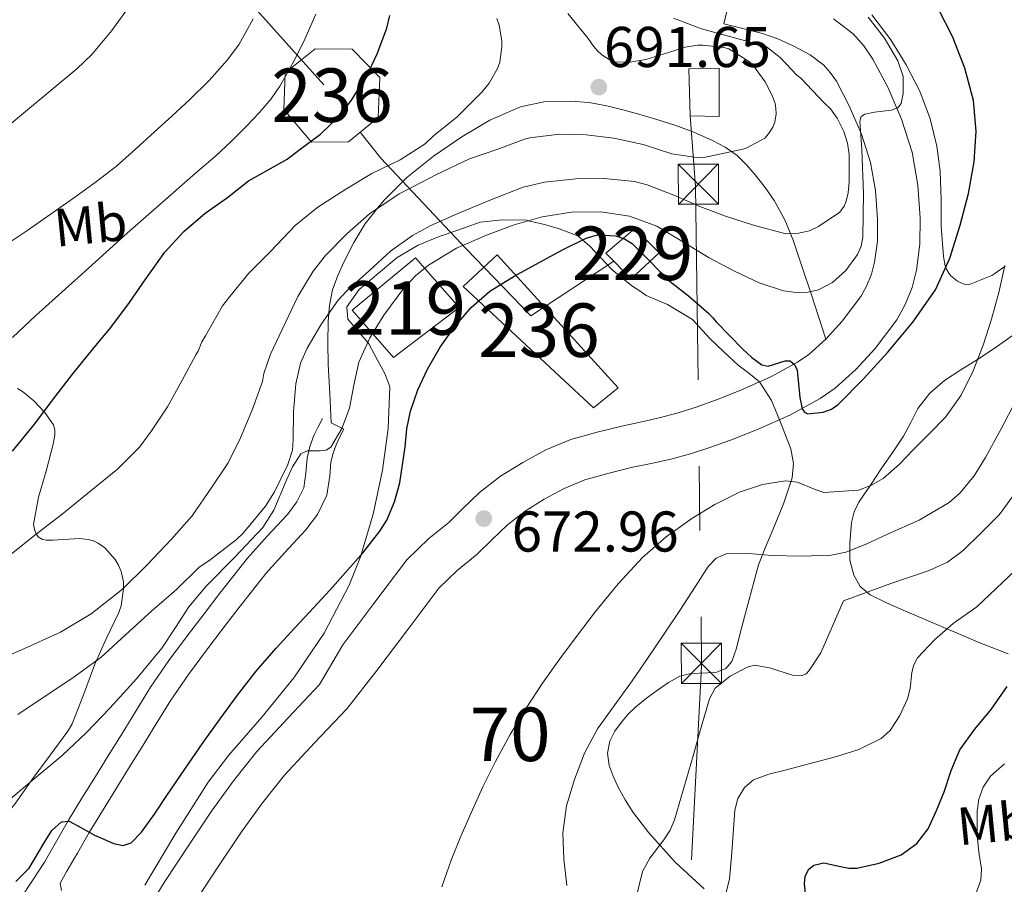
# Model space of a CAD drawing. Extents: x 559618 to 566467, y 747406 to 752095.
# Drawn here: x 562645 to 562829, y 748112 to 748273 of the extents above; entities that cross this region are included whole.
import ezdxf
from ezdxf.enums import TextEntityAlignment as Align

# ---------------------------------------------------------------- set-up
doc = ezdxf.new("R2010")
doc.units = 0
doc.header["$MEASUREMENT"] = 0
doc.linetypes.add('DGN Style 3', pattern=[56.331968, 40.23712, -16.094848])
doc.linetypes.add('DGN Style 7', pattern=[80.47424, 36.213408, -16.094848, 12.071136, -16.094848])
for name, color, linetype in [('Nivel 15', 7, 'Continuous'), ('Nivel 21', 7, 'Continuous'), ('Nivel 32', 7, 'Continuous'), ('Nivel 34', 7, 'Continuous'), ('Nivel 35', 7, 'Continuous'), ('Nivel 36', 7, 'Continuous'), ('Nivel 37', 7, 'Continuous'), ('Nivel 4', 7, 'Continuous'), ('Nivel 41', 7, 'Continuous'), ('Nivel 48', 7, 'Continuous'), ('Nivel 5', 7, 'Continuous'), ('Nivel 52', 7, 'Continuous'), ('Nivel 57', 7, 'Continuous'), ('Nivel 7', 7, 'Continuous')]:
    doc.layers.add(name, color=color, linetype=linetype)
doc.styles.add('Style-arial', font='arial.shx', dxfattribs={"bigfont": 'arialbig.shx'})
doc.styles.add('Style-arialn', font='arialn.shx', dxfattribs={"bigfont": 'arialnbig.shx'})

# ---------------------------------------------------------------- blocks, each defined once
blk = doc.blocks.new('5PATER')
at = {"layer": 'Nivel 7', "linetype": 'Continuous', "lineweight": 0}
h = blk.add_hatch(color=53, dxfattribs=at)
edge = h.paths.add_edge_path()
edge.add_ellipse((0, 0), major_axis=(-1.1, -1.11), ratio=0.999422, start_angle=0, end_angle=360)
blk = doc.blocks.new('5TME')
at = {"layer": 'Nivel 32', "color": 7, "linetype": 'Continuous', "lineweight": 0}
for p, q in [((-3.75, 3.75), (3.75, -3.75)), ((3.72, 3.78), (-3.72, -3.78))]:
    blk.add_line(p, q, dxfattribs=at)
at = {"layer": 'Nivel 32', "color": 7, "linetype": 'Continuous', "lineweight": 0, "flags": 128}
blk.add_lwpolyline([(-3.75, -3.75), (3.75, -3.75), (3.75, 3.75), (-3.75, 3.75), (-3.72, -3.78)], dxfattribs=at)

msp = doc.modelspace()

# ---------------------------------------------------------------- linework, layer by layer
at = {"layer": 'Nivel 15', "color": 1, "linetype": 'Continuous', "lineweight": 13}
for points in [[(562700.618, 748267.879, 704.194), (562694.986, 748263.415, 704.738), (562694.762, 748256.567, 704.658), (562699.93, 748250.471, 704.658), (562706.842, 748250.519, 704.658), (562712.362, 748255.031, 704.658), (562712.698, 748262.519, 704.658), (562707.53, 748267.847, 704.658), (562700.618, 748267.879, 704.194)], [(562728.25, 748223.495, 684.114), (562734.65, 748229.383, 684.098), (562757.244, 748204.547, 684.098), (562752.626, 748200.791, 684.098), (562728.25, 748223.495, 684.114)]]:
    msp.add_polyline3d(points, dxfattribs=at)
at = {"layer": 'Nivel 15', "color": 1, "linetype": 'Continuous', "lineweight": 0}
msp.add_polyline3d([(562754.954, 748229.719, 683.442), (562760.362, 748234.327, 683.33), (562764.922, 748229.767, 683.298), (562759.706, 748224.935, 683.298), (562754.954, 748229.719, 683.442)], dxfattribs=at)
at = {"layer": 'Nivel 15', "color": 53, "linetype": 'Continuous', "lineweight": 13}
msp.add_polyline3d([(562707.498, 748219.063, 683.538), (562719.354, 748228.823, 683.218), (562727.519, 748219.57, 682.979), (562715.242, 748210.231, 683.058), (562707.498, 748219.063, 683.538)], dxfattribs=at)
at = {"layer": 'Nivel 21', "color": 7, "linetype": 'DGN Style 3', "lineweight": 0}
for points in [[(562777.027, 748272.547, 682.642), (562778.955, 748280.292, 682.642)], [(562797.533, 748273.533, 681.809), (562801.195, 748270.692, 681.394), (562803.22, 748268.426, 681.078), (562804.91, 748265.989, 680.733), (562807.691, 748260.708, 680.098), (562810.254, 748254.747, 679.567), (562812.219, 748248.564, 679.042), (562813.316, 748242.408, 678.466), (562813.755, 748236.244, 677.906), (562813.711, 748231.38, 677.582), (562813.077, 748226.509, 677.321), (562812.219, 748223.268, 677.122), (562810.96, 748220.121, 676.875), (562809.369, 748217.231, 676.603), (562805.323, 748211.876, 676.066), (562801.72, 748207.955, 675.817), (562797.859, 748204.5, 675.671), (562795.019, 748202.548, 675.506), (562789.355, 748199.437, 674.436), (562783.451, 748196.788, 673.362), (562778.956, 748195.012, 673.338), (562774.411, 748193.38, 673.33), (562770.766, 748192.229, 673.001), (562767.083, 748191.22, 672.706), (562763.407, 748190.407, 672.593), (562759.723, 748189.62, 672.594), (562755.353, 748188.548, 672.77), (562751.019, 748187.316, 672.914), (562747.136, 748185.742, 672.932), (562743.435, 748183.716, 672.946), (562739.854, 748181.485, 672.951), (562736.539, 748178.916, 672.962), (562733.7, 748176.18, 673.038), (562730.891, 748173.428, 673.154), (562727.162, 748170.399, 673.406), (562723.739, 748167.092, 673.474), (562717.926, 748159.396, 672.982), (562712.113, 748151.7, 672.489), (562712.101, 748151.68, 672.487), (562706.593, 748144.635, 671.954), (562700.485, 748138.185, 671.705), (562694.851, 748132.114, 671.554), (562690.753, 748126.957, 671.551), (562686.799, 748121.531, 671.474), (562682.49, 748115.109, 671.165), (562678.212, 748108.602, 670.818)], [(562703.615, 748198.006, 680.034), (562703.333, 748203.463, 680.13), (562703.05, 748208.919, 680.226), (562702.973, 748212.926, 680.213), (562703.05, 748216.935, 683.661), (562703.169, 748218.488, 685), (562703.278, 748219.917, 686.096), (562703.866, 748222.823, 687.723), (562704.813, 748225.538, 688.751), (562705.994, 748228.151, 689.413), (562707.823, 748231.718, 689.913), (562709.914, 748235.111, 690.067), (562712.276, 748238.1, 690), (562713.541, 748239.7, 689.923), (562717.754, 748243.879, 689.7), (562722.727, 748247.846, 689.46), (562728.042, 748251.431, 690.514), (562733.286, 748254.548, 690.658), (562738.97, 748257.047, 690.594), (562743.657, 748258.072, 690.738), (562748.346, 748258.135, 690.818), (562751.757, 748257.835, 690.755), (562755.162, 748257.239, 690.642), (562758.166, 748256.486, 690.53), (562761.13, 748255.671, 690.418), (562764.507, 748254.667, 690.29), (562767.866, 748253.607, 690.162), (562771.412, 748252.293, 689.982), (562774.89, 748250.775, 689.762), (562777.302, 748249.521, 689.567), (562779.514, 748247.943, 689.25), (562781.291, 748246.215, 688.761), (562782.874, 748244.359, 688.13), (562784.736, 748242.001, 687.32), (562786.41, 748239.559, 686.386), (562788.428, 748235.928, 684.831), (562790.01, 748232.135, 683.266), (562791.677, 748227.103, 681.402), (562793.338, 748222.087, 679.442), (562794.746, 748217.891, 677.632), (562796.107, 748213.643, 675.817)], [(562703.615, 748198.006, 680.034), (562705.973, 748196.821, 680.034), (562705.173, 748195.229, 680.002), (562704.498, 748193.886, 679.97), (562703.934, 748192.298, 679.946), (562703.555, 748190.662, 679.922), (562703.312, 748188.07, 679.864), (562702.801, 748184.488, 679.794), (562701.008, 748180.842, 679.713), (562698.843, 748177.977, 679.634), (562694.936, 748173.789, 679.505), (562691.38, 748169.83, 679.378), (562688.89, 748166.68, 679.27), (562686.342, 748163.414, 679.154), (562683.396, 748159.59, 679.004), (562680.471, 748155.761, 678.834), (562676.893, 748150.981, 678.588), (562673.584, 748146.151, 678.322), (562670.887, 748141.764, 678.131), (562668.132, 748137.243, 677.778), (562665.708, 748133.382, 677.224), (562663.312, 748129.558, 676.626), (562660.812, 748125.49, 676.034), (562658.356, 748121.434, 675.442), (562656.133, 748117.573, 674.758), (562655.475, 748116.43, 674.565), (562654.183, 748114.185, 674.348), (562652.891, 748111.94, 674.13), (562653.163, 748110.58, 673.89)]]:
    msp.add_polyline3d(points, dxfattribs=at)
at = {"layer": 'Nivel 21', "color": 7, "linetype": 'Continuous', "lineweight": 0}
for points in [[(562796.107, 748213.643, 675.817), (562799.186, 748216.994, 676.066), (562802.654, 748221.584, 676.603), (562803.732, 748223.541, 676.875), (562804.628, 748225.781, 677.122), (562805.229, 748228.052, 677.321), (562805.734, 748231.933, 677.582), (562805.771, 748235.996, 677.906), (562805.385, 748241.422, 678.466), (562804.454, 748246.647, 679.042), (562802.767, 748251.955, 679.567), (562800.483, 748257.267, 680.098), (562798.074, 748261.84, 680.733), (562796.941, 748263.474, 681.078), (562795.728, 748264.832, 681.394), (562793.198, 748266.795, 681.809), (562789.975, 748268.487, 682.098), (562787.117, 748269.769, 682.211), (562784.277, 748270.742, 682.322), (562780.819, 748271.603, 682.482), (562777.027, 748272.547, 682.642)], [(562668.402, 748105.757, 670.465), (562672.491, 748112.276, 670.818), (562676.827, 748118.871, 671.165), (562681.227, 748125.428, 671.474), (562685.342, 748131.076, 671.551), (562689.691, 748136.548, 671.554), (562695.525, 748142.835, 671.705), (562701.435, 748149.076, 671.954), (562705.744, 748156.51, 672.489), (562711.557, 748164.206, 672.982), (562717.746, 748172.399, 673.474), (562721.863, 748176.378, 673.406), (562725.571, 748179.389, 673.154), (562728.138, 748181.904, 673.038), (562731.31, 748184.961, 672.962), (562735.287, 748188.043, 672.951), (562739.405, 748190.609, 672.946), (562743.709, 748192.965, 672.932), (562748.421, 748194.875, 672.914), (562753.31, 748196.265, 672.77), (562757.938, 748197.4, 672.594), (562761.712, 748198.206, 672.593), (562765.166, 748198.97, 672.706), (562768.509, 748199.886, 673.001), (562771.86, 748200.944, 673.33), (562776.14, 748202.481, 673.338), (562780.349, 748204.144, 673.362), (562785.794, 748206.587, 674.436), (562790.827, 748209.351, 675.506), (562792.917, 748210.788, 675.671), (562796.107, 748213.643, 675.817)], [(562645.435, 748108.98, 673.874), (562647.749, 748112.432, 673.948), (562649.995, 748115.908, 674.082), (562652.244, 748119.812, 674.758), (562654.491, 748123.716, 675.442), (562656.981, 748127.827, 676.034), (562659.499, 748131.924, 676.626), (562661.906, 748135.766, 677.224), (562664.315, 748139.604, 677.778), (562667.059, 748144.107, 678.131), (562669.819, 748148.596, 678.322), (562673.244, 748153.595, 678.588), (562676.891, 748158.468, 678.834), (562679.835, 748162.322, 679.004), (562682.795, 748166.164, 679.154), (562685.361, 748169.452, 679.27), (562687.947, 748172.724, 679.378), (562691.626, 748176.819, 679.505), (562695.403, 748180.868, 679.634), (562697.17, 748183.206, 679.713), (562698.459, 748185.828, 679.794), (562698.854, 748188.597, 679.864), (562699.115, 748191.38, 679.922), (562699.619, 748193.559, 679.946), (562700.363, 748195.652, 679.97), (562701.163, 748197.244, 680.002), (562701.963, 748198.836, 680.034)]]:
    msp.add_polyline3d(points, dxfattribs=at)
at = {"layer": 'Nivel 32', "color": 6, "linetype": 'DGN Style 7', "lineweight": 0}
msp.add_polyline3d([(562770.746, 748255.351, 690.025), (562771.74, 748242.231, 686.921), (562772.875, 748152.511, 661.732), (562764.936, 748001.667, 641.287), (562760.973, 747831.035, 629.056), (562740.55, 747621.312, 615.334), (562731.717, 747433.036, 589.404)], dxfattribs=at)
at = {"layer": 'Nivel 32', "color": 7, "linetype": 'Continuous', "lineweight": 0}
msp.add_3dface([(562770.746, 748255.351, 690.025), (562776.122, 748255.271, 689.894), (562776.122, 748264.311, 689.996), (562770.457, 748264.162, 690.047)], dxfattribs=at)
at = {"layer": 'Nivel 34', "color": 7, "linetype": 'Continuous', "lineweight": 0}
for points in [[(562693.05, 748321.111, 711.931), (562674.202, 748304.823, 715.862), (562688.378, 748288.279, 711.022), (562682.634, 748283.031, 712.211), (562702.202, 748261.143, 702.29)], [(562709.016, 748252.296, 698.189), (562712.906, 748247.463, 695.749), (562728.842, 748230.503, 679.571), (562740.954, 748218.023, 674.471), (562756.438, 748228.225, 674.679)]]:
    msp.add_polyline3d(points, dxfattribs=at)
at = {"layer": 'Nivel 35', "color": 92, "linetype": 'DGN Style 3', "lineweight": 0}
for points in [[(562829.626, 748227.271, 669.874), (562827.722, 748225.911, 671.122), (562827.162, 748225.559, 671.474), (562822.762, 748223.767, 673.698), (562822.218, 748223.831, 673.938), (562821.354, 748224.135, 674.274), (562820.746, 748224.455, 674.498), (562819.482, 748225.463, 675.058), (562819.098, 748225.943, 675.266), (562818.666, 748226.711, 675.602), (562818.442, 748227.319, 675.714), (562818.09, 748229.111, 675.73), (562817.69, 748234.695, 675.714), (562817.642, 748239.703, 675.922), (562817.498, 748245.047, 676.706), (562816.89, 748249.735, 678.354), (562815.61, 748254.791, 678.866), (562813.658, 748259.975, 678.85), (562811.098, 748264.887, 678.946), (562808.234, 748269.575, 678.994), (562804.682, 748274.279, 678.994)], [(562824.89, 748156.855, 652.274), (562817.73, 748159.911, 655.17), (562810.57, 748162.967, 658.066), (562807.451, 748164.366, 659.358), (562804.394, 748165.863, 660.77), (562802.518, 748167.412, 662.219), (562801.338, 748169.495, 663.826), (562800.608, 748172.349, 665.706), (562800.57, 748175.431, 667.154), (562800.93, 748179.398, 667.646), (562801.402, 748181.375, 667.63), (562802.266, 748183.159, 667.602), (562804.434, 748186.359, 667.622), (562806.602, 748189.559, 667.602), (562808.618, 748192.535, 667.503), (562810.634, 748195.511, 667.426), (562811.977, 748198.064, 667.415), (562813.306, 748200.647, 667.41), (562815.555, 748203.536, 667.409), (562818.314, 748205.911, 667.41), (562821.374, 748207.877, 667.417), (562824.442, 748209.815, 667.426), (562827.767, 748211.986, 667.422), (562831.018, 748214.327, 667.394)], [(562644.938, 748204.407, 703.762), (562645.866, 748203.879, 703.33), (562648.01, 748202.103, 702.242), (562650.058, 748199.911, 701.282), (562651.642, 748197.591, 700.338), (562651.898, 748196.679, 699.954), (562651.882, 748195.703, 699.634), (562651.61, 748194.039, 699.218), (562650.314, 748188.983, 698.21), (562648.874, 748184.119, 697.122), (562647.898, 748179.015, 695.634), (562648.138, 748177.895, 695.106), (562648.41, 748177.223, 694.722), (562648.81, 748176.679, 694.354), (562649.61, 748176.167, 693.794), (562650.282, 748176.039, 693.426), (562651.53, 748176.071, 692.866), (562656.522, 748176.359, 691.778), (562658.138, 748176.215, 691.41), (562659.114, 748175.959, 691.138), (562660.01, 748175.527, 690.85), (562661.242, 748174.615, 690.386), (562663.178, 748172.455, 689.586), (562663.818, 748171.399, 689.266), (562664.33, 748170.215, 688.962), (562664.73, 748168.279, 688.514), (562664.746, 748166.999, 688.338), (562664.298, 748163.815, 687.698), (562663.85, 748162.535, 687.378), (562661.498, 748157.607, 686.162), (562659.37, 748152.903, 685.17), (562657.242, 748147.143, 683.89), (562655.13, 748141.767, 682.946), (562654.33, 748140.375, 682.85)], [(562830.21, 748154.799, 651.458), (562824.89, 748156.855, 652.274)], [(562654.33, 748140.375, 682.85), (562651.018, 748135.895, 682.85), (562647.578, 748131.271, 682.85), (562644.442, 748126.727, 682.834), (562640.826, 748122.487, 682.658), (562637.21, 748118.423, 682.114), (562633.53, 748113.639, 681.298), (562629.562, 748108.855, 680.29), (562626.97, 748104.791, 679.586), (562626.458, 748103.559, 679.378), (562625.13, 748098.759, 677.922), (562624.282, 748093.655, 676.226), (562623.306, 748086.583, 675.33), (562622.17, 748082.919, 674.866), (562620.218, 748078.039, 674.082), (562618.298, 748073.255, 673.282), (562616.426, 748069.959, 672.722), (562613.05, 748065.127, 672.13), (562609.242, 748060.183, 671.922), (562606.266, 748057.223, 671.778)]]:
    msp.add_polyline3d(points, dxfattribs=at)
at = {"layer": 'Nivel 36', "color": 7, "linetype": 'DGN Style 3', "lineweight": 0}
for points in [[(562668.749, 748111.605, 672.285), (562674.52, 748121.322, 672.252), (562680.554, 748130.839, 672.402), (562684.385, 748135.84, 672.671), (562690.602, 748142.996, 673.1), (562696.634, 748150.343, 673.554), (562702.251, 748158.697, 674.093), (562706.97, 748167.671, 674.626), (562709.068, 748172.92, 674.835), (562711.444, 748180.947, 674.962), (562713.178, 748189.175, 674.93), (562714.232, 748196.944, 674.735), (562714.554, 748204.695, 674.37), (562713.646, 748207.187, 674.182), (562712.261, 748209.73, 673.941), (562710.645, 748212.734, 679.455), (562710.427, 748212.991, 680), (562706.72, 748217.357, 685.523), (562706.489, 748219.668, 686.751), (562708.798, 748222.904, 688.203), (562715.955, 748228.913, 689.521), (562719.879, 748231.224, 689.357), (562723.804, 748232.842, 688.771), (562727.267, 748233.998, 687.909), (562731.462, 748235.492, 686.331), (562735.617, 748235.954, 684.144), (562740.196, 748235.847, 680.357), (562740.504, 748235.774, 680), (562743.514, 748235.063, 676.405), (562746.198, 748234.229, 673.138), (562749.726, 748232.946, 673.138), (562751.97, 748230.993, 673.133), (562756.126, 748226.602, 673.122), (562759.82, 748223.597, 673.114), (562761.564, 748222.46, 673.106), (562762.488, 748221.767, 673.095), (562766.515, 748220.13, 673.074), (562771.18, 748217.336, 672.949), (562774.314, 748213.799, 672.77), (562777.002, 748211.295, 672.718), (562779.69, 748208.791, 672.77), (562781.681, 748207.304, 673.314), (562783.673, 748205.635, 674.018), (562785.92, 748202.189, 674.552), (562786.713, 748200.39, 674.526), (562787.449, 748198.582, 674.089), (562789.567, 748193.128, 671.872), (562790.08, 748190.403, 670.703), (562789.834, 748187.703, 669.522), (562788.191, 748182.879, 667.221), (562786.202, 748178.023, 665.01), (562784.791, 748174.758, 664.377), (562783.53, 748171.447, 663.986), (562782.607, 748168.225, 663.092), (562781.738, 748164.983, 662.226), (562780.888, 748161.707, 661.687), (562780.042, 748158.407, 661.122), (562779.366, 748155.874, 660.396), (562778.538, 748153.415, 659.618)], [(562778.538, 748153.415, 659.618), (562777.383, 748152.068, 659.133), (562775.706, 748151.367, 658.914), (562774.059, 748151.275, 659.274), (562772.426, 748151.239, 659.906), (562770.594, 748151.073, 660.696), (562768.81, 748150.631, 661.394), (562766.66, 748149.433, 661.921), (562764.602, 748148.007, 662.402), (562762.532, 748146.526, 663.039), (562760.538, 748144.935, 663.682), (562759.159, 748143.549, 664.026), (562757.882, 748142.039, 664.066), (562756.641, 748140.341, 663.537), (562755.706, 748138.503, 662.93), (562755.277, 748136.248, 662.688), (562755.61, 748133.959, 662.418), (562756.35, 748131.949, 661.961), (562757.226, 748130.039, 661.362), (562758.555, 748127.538, 660.13), (562760.074, 748125.159, 658.946), (562762.997, 748121.374, 657.734), (562767.894, 748115.896, 656.229), (562773.354, 748110.871, 654.53)]]:
    msp.add_polyline3d(points, dxfattribs=at)
at = {"layer": 'Nivel 4', "color": 30, "linetype": 'Continuous', "lineweight": 30, "flags": 128}
for points, elevation in [([(562651.466, 748202.247), (562655.258, 748207.159), (562659.018, 748211.735), (562662.41, 748215.815), (562665.882, 748220.487), (562668.954, 748224.903), (562672.458, 748229.863), (562676.026, 748233.751), (562680.026, 748237.207), (562684.17, 748240.119), (562688.154, 748243.223), (562690.778, 748244.743), (562695.37, 748247.303), (562697.53, 748248.951), (562701.594, 748251.975), (562705.13, 748255.399), (562707.402, 748258.279), (562710.266, 748262.823), (562712.202, 748266.951), (562714.01, 748271.783), (562714.57, 748274.151)], 700), ([(562824.246, 748252.508), (562823.706, 748258.231), (562822.124, 748264.306), (562819.77, 748270.199), (562817.213, 748275.183)], 675), ([(562644.604, 748112.3), (562647.082, 748114.743), (562649.892, 748119.491), (562651.329, 748121.781), (562653.162, 748123.447), (562654.576, 748123.573), (562656.914, 748122.284), (562659.322, 748120.951), (562662.919, 748119.399), (562664.673, 748118.982), (562666.186, 748119.495), (562668.123, 748121.467), (562670.571, 748124.832), (562672.858, 748128.327), (562676.23, 748133.289), (562679.626, 748138.231), (562682.803, 748142.69), (562686.058, 748147.095), (562689.564, 748151.573), (562693.274, 748155.879), (562696.8, 748159.682), (562700.33, 748163.479), (562703.31, 748166.739), (562706.282, 748170.007), (562709.566, 748173.765), (562712.682, 748177.719), (562713.99, 748179.82), (562715.414, 748183.231), (562716.458, 748186.791), (562717.415, 748193.492), (562717.764, 748196.862), (562718.442, 748200.167), (562719.821, 748204.162), (562721.61, 748208.023), (562723.998, 748212.115), (562726.746, 748215.975), (562729.763, 748219.552), (562733.274, 748222.583), (562737.811, 748225.383), (562742.458, 748227.991), (562746.857, 748230.36), (562751.306, 748232.519), (562753.406, 748233.116), (562756.814, 748232.943), (562758.436, 748232.377), (562759.882, 748231.495), (562763.248, 748228.165), (562766.458, 748224.823), (562770.424, 748221.702), (562774.25, 748218.407), (562774.966, 748217.611), (562775.674, 748216.807), (562778.079, 748214.29), (562780.522, 748211.799), (562782.271, 748210.234), (562784.122, 748208.823), (562785.341, 748208.572), (562787.474, 748209.281), (562788.509, 748209.601), (562789.418, 748209.575), (562790.268, 748208.88), (562790.716, 748207.826), (562791.261, 748202.747), (562791.683, 748200.622), (562792.114, 748199.963), (562792.762, 748199.687), (562795.619, 748200), (562797.133, 748200.56), (562798.394, 748201.431), (562803.153, 748206.195), (562807.674, 748211.207), (562812.387, 748216.839), (562816.618, 748222.855), (562819.299, 748228.767), (562821.226, 748234.967), (562822.756, 748240.854), (562823.866, 748246.791), (562824.246, 748252.508)], 675), ([(562643.978, 748192.727), (562648.138, 748197.799), (562651.466, 748202.247)], 700), ([(562792.378, 748109.287), (562792.13, 748111.907), (562792.235, 748113.211), (562792.89, 748114.503), (562793.833, 748115.332), (562795.719, 748115.735), (562798.836, 748115.062), (562800.398, 748114.736), (562801.882, 748114.775), (562806.073, 748115.704), (562810.186, 748117.271), (562813.116, 748119.344), (562815.21, 748122.119), (562816.78, 748125.547), (562818.202, 748129.015), (562819.55, 748133.014), (562821.162, 748136.903), (562823.988, 748140.742), (562827.002, 748144.439), (562830.037, 748148.741)], 650)]:
    msp.add_lwpolyline(points, dxfattribs=dict(at, elevation=elevation))
at = {"layer": 'Nivel 5', "color": 30, "linetype": 'Continuous', "lineweight": 0, "flags": 128}
for points, elevation in [([(562643.006, 748253.301), (562646.394, 748256.199), (562651.222, 748260.162), (562656.042, 748264.151), (562658.835, 748266.846), (562662.589, 748271.3), (562666.026, 748276.039)], 715), ([(562643.983, 748213.913), (562648.346, 748218.055), (562656.898, 748225.743), (562665.466, 748233.415), (562669.487, 748236.994), (562673.514, 748240.567), (562677.734, 748244.203), (562681.962, 748247.831), (562684.902, 748250.582), (562687.754, 748253.431), (562690.144, 748255.925), (562692.378, 748258.567), (562694.004, 748260.934), (562695.45, 748263.415), (562697.119, 748266.525), (562698.666, 748269.703), (562700.721, 748274.395)], 705), ([(562677.575, 748180.597), (562681.271, 748185.957), (562684.327, 748190.517), (562686.631, 748195.205), (562688.887, 748200.549), (562690.727, 748205.733), (562690.999, 748207.189), (562692.215, 748210.805), (562694.967, 748216.613), (562697.383, 748221.589), (562700.215, 748226.325), (562702.535, 748229.285), (562706.519, 748233.301), (562710.727, 748237.061), (562716.311, 748240.805), (562717.799, 748241.557), (562723.143, 748244.325), (562729.479, 748247.333), (562734.919, 748249.189), (562739.943, 748251.061), (562740.743, 748251.237), (562746.263, 748251.925), (562751.287, 748251.845), (562756.439, 748251.205), (562761.943, 748250.037), (562767.319, 748248.245), (562772.343, 748247.525), (562773.623, 748247.621), (562780.583, 748249.125), (562781.303, 748249.381), (562784.695, 748251.221), (562785.383, 748251.989), (562786.167, 748253.253), (562786.535, 748254.197), (562786.791, 748255.749), (562786.759, 748256.757), (562786.599, 748257.701), (562786.055, 748259.173), (562784.743, 748261.701), (562782.551, 748264.741), (562781.799, 748265.477), (562777.943, 748267.925), (562776.999, 748268.165), (562773.127, 748268.597), (562772.183, 748268.581), (562769.783, 748268.181), (562767.271, 748267.397), (562762.439, 748265.909), (562759.415, 748265.381), (562756.567, 748265.493), (562755.591, 748265.893), (562754.231, 748266.757), (562753.383, 748267.509), (562752.663, 748268.389), (562751.623, 748269.797), (562747.847, 748274.485)], 690), ([(562642.202, 748230.887), (562646.666, 748233.895), (562651.035, 748236.938), (562655.386, 748240.007), (562659.48, 748242.891), (562663.434, 748245.959), (562667.012, 748249.132), (562670.538, 748252.359), (562673.846, 748255.386), (562677.146, 748258.423), (562680.777, 748261.992), (562684.202, 748265.831), (562686.391, 748268.745), (562688.994, 748273.502)], 710), ([(562642.791, 748127.045), (562648.031, 748131.444), (562653.271, 748135.845), (562657.85, 748140.124), (562662.199, 748144.661), (562667.176, 748150.162), (562671.895, 748155.877), (562674.459, 748159.721), (562676.951, 748163.605), (562680.196, 748167.487), (562685.586, 748172.916), (562690.807, 748178.405), (562692.862, 748181.646), (562695.145, 748187.126), (562696.366, 748189.793), (562697.911, 748192.197), (562699.117, 748192.787), (562701.541, 748192.748), (562702.667, 748192.88), (562703.511, 748193.461), (562705.591, 748196.959), (562707.015, 748200.741), (562707.821, 748205.065), (562708.775, 748209.333), (562710.816, 748213.852), (562713.431, 748218.133), (562717.193, 748223.183), (562719.332, 748225.445), (562721.767, 748227.477), (562727.04, 748230.638), (562732.631, 748233.093), (562737.796, 748234.993), (562743.079, 748236.517), (562748.542, 748237.389), (562754.023, 748237.413), (562759.361, 748236.62), (562764.519, 748234.741), (562769.479, 748231.79), (562774.311, 748228.805), (562778.924, 748226.399), (562783.639, 748224.149), (562788.179, 748222.68), (562790.525, 748222.376), (562792.823, 748222.405), (562794.712, 748222.822), (562797.359, 748224.245), (562799.815, 748226.453), (562802.053, 748229.438), (562802.717, 748231.02), (562803.015, 748232.709), (562803.115, 748240.884), (562802.855, 748249.061), (562802.635, 748251.729), (562802.439, 748254.389), (562802.733, 748255.233), (562803.415, 748255.691), (562805.232, 748256.086), (562808.346, 748256.443), (562809.557, 748256.866), (562810.215, 748257.669), (562810.585, 748259.567), (562810.547, 748262.729), (562809.591, 748265.653), (562807.048, 748269.881), (562804.007, 748273.829)], 680), ([(562655.287, 748150.357), (562660.535, 748154.149), (562665.831, 748158.965), (562670.039, 748162.885), (562674.647, 748166.869), (562678.839, 748170.933), (562680.967, 748172.421), (562685.879, 748176.165), (562687.111, 748177.381), (562691.335, 748182.437), (562693.015, 748185.077), (562695.495, 748190.229), (562696.327, 748192.869), (562696.487, 748194.885), (562696.567, 748200.037), (562696.999, 748205.301), (562697.847, 748209.125), (562699.079, 748211.941), (562701.767, 748216.501), (562704.871, 748220.901), (562706.439, 748222.597), (562710.743, 748226.469), (562714.663, 748230.085), (562718.775, 748233.029), (562722.247, 748234.853), (562727.143, 748237.061), (562733.463, 748239.685), (562739.511, 748242.069), (562743.511, 748242.997), (562749.367, 748243.605), (562754.663, 748243.653), (562760.327, 748243.077), (562762.679, 748242.485), (562767.687, 748240.549), (562772.551, 748238.405), (562777.319, 748236.629), (562782.567, 748234.933), (562788.647, 748233.333), (562790.647, 748233.381), (562793.063, 748233.909), (562794.711, 748234.693), (562798.711, 748237.381), (562799.511, 748238.501), (562799.895, 748239.445), (562800.247, 748241.013), (562800.439, 748243.029), (562800.455, 748248.149), (562800.151, 748250.293), (562799.447, 748252.469), (562798.199, 748254.917), (562796.951, 748256.677), (562795.783, 748257.829), (562791.415, 748262.437), (562790.695, 748262.997), (562787.559, 748266.245), (562785.015, 748268.245), (562783.895, 748268.661), (562778.359, 748270.149), (562772.823, 748271.637), (562767.591, 748273.653)], 685), ([(562711.191, 748244.565), (562716.487, 748247.141), (562721.175, 748250.165), (562722.743, 748251.621), (562727.127, 748255.157), (562731.783, 748259.797), (562733.111, 748261.509), (562734.695, 748264.213), (562735.111, 748265.381), (562735.495, 748268.261), (562735.495, 748269.413), (562734.999, 748272.325), (562734.567, 748273.541)], 695), ([(562643.143, 748172.949), (562648.167, 748176.997), (562653.271, 748180.917), (562658.711, 748185.333), (562663.639, 748189.349), (562667.719, 748193.477), (562670.007, 748196.485), (562672.951, 748200.997), (562675.639, 748205.829), (562678.247, 748210.709), (562678.711, 748211.365), (562679.383, 748213.109), (562680.103, 748214.277), (562683.271, 748219.845), (562684.647, 748221.605), (562688.199, 748225.973), (562692.311, 748230.085), (562696.855, 748234.869), (562701.095, 748238.309), (562706.327, 748241.669), (562711.191, 748244.565)], 695), ([(562809.852, 748190.262), (562812.503, 748192.981), (562815.519, 748195.974), (562818.455, 748199.061), (562821.396, 748203.175), (562823.639, 748207.733), (562825.535, 748212.491), (562827.095, 748217.349), (562828.427, 748222.364), (562829.607, 748227.413)], 670), ([(562747.671, 748111.509), (562747.129, 748116.449), (562746.887, 748121.397), (562747.577, 748126.418), (562749.111, 748131.365), (562750.939, 748136.269), (562753.367, 748140.821), (562756.626, 748145.294), (562759.879, 748149.749), (562762.894, 748154.136), (562765.895, 748158.533), (562768.778, 748162.921), (562771.639, 748167.333), (562774.072, 748171.125), (562775.568, 748172.679), (562777.447, 748173.541), (562781.724, 748173.583), (562786.007, 748173.205), (562791.56, 748173.075), (562797.111, 748173.269), (562799.846, 748173.842), (562803.768, 748175.4), (562807.639, 748177.205), (562813.556, 748179.814), (562819.159, 748183.109), (562821.236, 748184.92), (562823.818, 748188.063), (562825.975, 748191.525), (562828.922, 748196.854), (562831.703, 748202.261)], 665), ([(562724.301, 748111.263), (562726.007, 748116.277), (562727.829, 748120.719), (562729.751, 748125.109), (562731.969, 748129.934), (562734.295, 748134.709), (562737.049, 748139.773), (562740.055, 748144.693), (562743.13, 748149.32), (562746.327, 748153.861), (562749.645, 748158.332), (562753.047, 748162.741), (562757.293, 748167.887), (562761.831, 748172.805), (562766.23, 748176.67), (562771.015, 748180.101), (562775.321, 748182.755), (562779.959, 748185.045), (562784.263, 748186.491), (562788.567, 748187.173), (562790.78, 748186.889), (562794.098, 748185.54), (562795.756, 748184.965), (562802.192, 748185.434), (562804.546, 748186.275), (562806.823, 748187.621), (562809.852, 748190.262)], 670), ([(562767.799, 748123.781), (562769.539, 748129.772), (562771.271, 748135.765), (562772.795, 748141.085), (562774.327, 748146.405), (562775.41, 748148.379), (562778.181, 748150.619), (562781.383, 748152.341), (562782.782, 748152.693), (562785.593, 748152.203), (562789.876, 748150.804), (562791.67, 748150.748), (562792.404, 748151.072), (562792.999, 748151.701), (562795.151, 748155.021), (562799.415, 748164.757), (562803.839, 748166.365), (562808.263, 748167.973), (562815.449, 748170.373), (562818.841, 748171.925), (562821.783, 748174.117), (562825.079, 748177.381), (562828.375, 748180.645), (562828.791, 748181.093), (562831.703, 748185.173)], 660), ([(562640.839, 748153.445), (562646.823, 748156.069), (562652.983, 748158.901), (562658.695, 748162.277), (562664.567, 748166.885), (562669.143, 748171.397), (562673.639, 748176.181), (562677.575, 748180.597)], 690), ([(562776.958, 748108.237), (562778.055, 748112.773), (562778.447, 748116.959), (562778.743, 748121.157), (562779.111, 748125.621), (562779.661, 748127.785), (562780.903, 748129.829), (562782.595, 748131.25), (562785.464, 748132.36), (562788.471, 748133.093), (562793.185, 748134.337), (562797.895, 748135.589), (562802.244, 748136.961), (562806.423, 748139.013), (562808.136, 748140.51), (562809.964, 748143.322), (562811.383, 748146.405), (562811.899, 748148.326), (562812.198, 748151.362), (562812.528, 748152.792), (562813.223, 748154.069), (562816.413, 748157.457), (562819.943, 748160.469), (562824.323, 748163.612), (562832.748, 748171.576)], 655), ([(562644.999, 748143.477), (562650.119, 748146.917), (562655.287, 748150.357)], 685), ([(562823.781, 748108.99), (562825.095, 748112.517), (562825.197, 748114.611), (562824.723, 748117.757), (562824.391, 748120.901), (562824.415, 748125.41), (562824.722, 748127.657), (562825.543, 748129.893), (562826.919, 748131.927), (562829.505, 748134.259)], 645), ([(562760.576, 748109.055), (562761.831, 748114.165), (562763.169, 748116.642), (562765.793, 748120.075), (562766.968, 748121.85), (562767.799, 748123.781)], 660)]:
    msp.add_lwpolyline(points, dxfattribs=dict(at, elevation=elevation))
at = {"layer": 'Nivel 52', "color": 1, "linetype": 'Continuous', "lineweight": 0}
msp.add_polyline3d([(562700.618, 748267.879, 704.194), (562694.986, 748263.415, 704.738), (562694.762, 748256.567, 704.658), (562699.93, 748250.471, 704.658), (562706.842, 748250.519, 704.658), (562712.362, 748255.031, 704.658), (562712.698, 748262.519, 704.658), (562707.53, 748267.847, 704.658)], close=True, dxfattribs=at)
for points in [[(562754.954, 748229.719, 683.442), (562759.706, 748224.935, 683.298), (562764.922, 748229.767, 683.298), (562760.362, 748234.327, 683.33)], [(562728.25, 748223.495, 684.114), (562752.626, 748200.791, 684.098), (562757.244, 748204.547, 684.098), (562734.65, 748229.383, 684.098)]]:
    msp.add_3dface(points, dxfattribs=at)
at = {"layer": 'Nivel 52', "color": 1, "linetype": 'Continuous', "lineweight": 13}
msp.add_3dface([(562707.498, 748219.063, 683.538), (562715.242, 748210.231, 683.058), (562727.519, 748219.57, 682.979), (562719.354, 748228.823, 683.218)], dxfattribs=at)
at = {"layer": 'Nivel 57', "color": 92, "linetype": 'DGN Style 3', "lineweight": 0}
for points in [[(562804.682, 748274.279, 678.994), (562808.234, 748269.575, 678.994), (562811.098, 748264.887, 678.946), (562813.658, 748259.975, 678.85), (562815.61, 748254.791, 678.866), (562816.89, 748249.735, 678.354), (562817.498, 748245.047, 676.706), (562817.642, 748239.703, 675.922), (562817.69, 748234.695, 675.714), (562818.09, 748229.111, 675.73), (562818.442, 748227.319, 675.714), (562818.666, 748226.711, 675.602), (562819.098, 748225.943, 675.266), (562819.482, 748225.463, 675.058), (562820.746, 748224.455, 674.498), (562821.354, 748224.135, 674.274), (562822.218, 748223.831, 673.938), (562822.762, 748223.767, 673.698), (562827.162, 748225.559, 671.474), (562827.722, 748225.911, 671.122), (562829.626, 748227.271, 669.874)], [(562831.018, 748214.327, 667.394), (562827.767, 748211.986, 667.422), (562824.442, 748209.815, 667.426), (562821.374, 748207.877, 667.417), (562818.314, 748205.911, 667.41), (562815.555, 748203.536, 667.409), (562813.306, 748200.647, 667.41), (562811.977, 748198.064, 667.415), (562810.634, 748195.511, 667.426), (562808.618, 748192.535, 667.503), (562806.602, 748189.559, 667.602), (562804.434, 748186.359, 667.622), (562802.266, 748183.159, 667.602), (562801.402, 748181.375, 667.63), (562800.93, 748179.398, 667.646), (562800.57, 748175.431, 667.154), (562800.608, 748172.349, 665.706), (562801.338, 748169.495, 663.826), (562802.518, 748167.412, 662.219), (562804.394, 748165.863, 660.77), (562807.451, 748164.366, 659.358), (562810.57, 748162.967, 658.066), (562817.73, 748159.911, 655.17), (562824.89, 748156.855, 652.274), (562830.21, 748154.799, 651.458)], [(562644.442, 748126.727, 682.834), (562647.578, 748131.271, 682.85), (562651.018, 748135.895, 682.85), (562654.33, 748140.375, 682.85), (562655.13, 748141.767, 682.946), (562657.242, 748147.143, 683.89), (562659.37, 748152.903, 685.17), (562661.498, 748157.607, 686.162), (562663.85, 748162.535, 687.378), (562664.298, 748163.815, 687.698), (562664.746, 748166.999, 688.338), (562664.73, 748168.279, 688.514), (562664.33, 748170.215, 688.962), (562663.818, 748171.399, 689.266), (562663.178, 748172.455, 689.586), (562661.242, 748174.615, 690.386), (562660.01, 748175.527, 690.85), (562659.114, 748175.959, 691.138), (562658.138, 748176.215, 691.41), (562656.522, 748176.359, 691.778), (562651.53, 748176.071, 692.866), (562650.282, 748176.039, 693.426), (562649.61, 748176.167, 693.794), (562648.81, 748176.679, 694.354), (562648.41, 748177.223, 694.722), (562648.138, 748177.895, 695.106), (562647.898, 748179.015, 695.634), (562648.874, 748184.119, 697.122), (562650.314, 748188.983, 698.21), (562651.61, 748194.039, 699.218), (562651.882, 748195.703, 699.634), (562651.898, 748196.679, 699.954), (562651.642, 748197.591, 700.338), (562650.058, 748199.911, 701.282), (562648.01, 748202.103, 702.242), (562645.866, 748203.879, 703.33), (562644.938, 748204.407, 703.762)]]:
    msp.add_polyline3d(points, dxfattribs=at)
at = {"layer": 'Nivel 57', "color": 6, "linetype": 'Continuous', "lineweight": 0}
msp.add_polyline3d([(562773.354, 748110.871, 654.53), (562767.894, 748115.896, 656.229), (562762.997, 748121.374, 657.734), (562760.074, 748125.159, 658.946), (562758.555, 748127.538, 660.13), (562757.226, 748130.039, 661.362), (562756.35, 748131.949, 661.961), (562755.61, 748133.959, 662.418), (562755.277, 748136.248, 662.688), (562755.706, 748138.503, 662.93), (562756.641, 748140.341, 663.537), (562757.882, 748142.039, 664.066), (562759.159, 748143.549, 664.026), (562760.538, 748144.935, 663.682), (562762.532, 748146.526, 663.039), (562764.602, 748148.007, 662.402), (562766.66, 748149.433, 661.921), (562768.81, 748150.631, 661.394), (562770.594, 748151.073, 660.696), (562772.426, 748151.239, 659.906), (562774.059, 748151.275, 659.274), (562775.706, 748151.367, 658.914), (562777.383, 748152.068, 659.133), (562778.538, 748153.415, 659.618), (562779.366, 748155.874, 660.396), (562780.042, 748158.407, 661.122), (562780.888, 748161.707, 661.687), (562781.738, 748164.983, 662.226), (562782.607, 748168.225, 663.092), (562783.53, 748171.447, 663.986), (562784.791, 748174.758, 664.377), (562786.202, 748178.023, 665.01), (562788.191, 748182.879, 667.221), (562789.834, 748187.703, 669.522), (562790.08, 748190.403, 670.703), (562789.567, 748193.128, 671.872), (562787.449, 748198.582, 674.089), (562786.713, 748200.39, 674.526), (562785.92, 748202.189, 674.552), (562783.673, 748205.635, 674.018), (562781.681, 748207.304, 673.314), (562779.69, 748208.791, 672.77), (562777.002, 748211.295, 672.718), (562774.314, 748213.799, 672.77), (562771.18, 748217.336, 672.949), (562766.515, 748220.13, 673.074), (562762.488, 748221.767, 673.095), (562761.564, 748222.46, 673.106), (562759.82, 748223.597, 673.114), (562756.126, 748226.602, 673.122), (562751.97, 748230.993, 673.133), (562749.726, 748232.946, 673.138), (562746.198, 748234.229, 673.138), (562743.514, 748235.063, 676.405), (562740.504, 748235.774, 680), (562740.196, 748235.847, 680.357), (562735.617, 748235.954, 684.144), (562731.462, 748235.492, 686.331), (562727.267, 748233.998, 687.909), (562723.804, 748232.842, 688.771), (562719.879, 748231.224, 689.357), (562715.955, 748228.913, 689.521), (562708.798, 748222.904, 688.203), (562706.489, 748219.668, 686.751), (562706.72, 748217.357, 685.523), (562710.427, 748212.991, 680), (562710.645, 748212.734, 679.455), (562712.261, 748209.73, 673.941), (562713.646, 748207.187, 674.182), (562714.554, 748204.695, 674.37), (562714.232, 748196.944, 674.735), (562713.178, 748189.175, 674.93), (562711.444, 748180.947, 674.962), (562709.068, 748172.92, 674.835), (562706.97, 748167.671, 674.626), (562702.251, 748158.697, 674.093), (562696.634, 748150.343, 673.554), (562690.602, 748142.996, 673.1), (562684.385, 748135.84, 672.671), (562680.554, 748130.839, 672.402), (562674.52, 748121.322, 672.252), (562668.749, 748111.605, 672.285)], dxfattribs=at)

# ---------------------------------------------------------------- block references
at = {"layer": 'Nivel 32', "color": 7, "linetype": 'Continuous', "lineweight": 0}
for p in [(562772.247, 748242.606, 687.252), (562772.814, 748153.043, 661.895)]:
    msp.add_blockref('5TME', p, dxfattribs=at)
at = {"layer": 'Nivel 7', "color": 53, "linetype": 'Continuous', "lineweight": 0}
for p in [(562753.639, 748260.741, 691.648), (562732.135, 748180.101, 672.96)]:
    msp.add_blockref('5PATER', p, dxfattribs=at)

# ---------------------------------------------------------------- texts
at = {"layer": 'Nivel 37', "color": 92, "linetype": 'Continuous', "lineweight": 0, "style": 'Style-arialn'}
for p in [(562658.582, 748235.038, 707.494), (562827.478, 748123.166, 644.168)]:
    msp.add_text('Mb', height=7, rotation=5.65, dxfattribs=at).set_placement(p, align=Align.MIDDLE_CENTER)
at = {"layer": 'Nivel 41', "color": 7, "linetype": 'Continuous', "lineweight": 0, "style": 'Style-arial'}
for s, p in [('691.65', (562754.6, 748264.491, 691.648)), ('672.96', (562737.346, 748173.931, 672.96))]:
    msp.add_text(s, height=7.5, dxfattribs=at).set_placement(p)
at = {"layer": 'Nivel 48', "color": 1, "linetype": 'Continuous', "lineweight": 0, "style": 'Style-arialn'}
for s, p in [('236', (562703.748, 748259.23, 701.376)), ('219', (562717.455, 748219.459, 678.992)), ('236', (562742.459, 748215.309, 674.26))]:
    msp.add_text(s, height=10, dxfattribs=at).set_placement(p, align=Align.MIDDLE_CENTER)
at = {"layer": 'Nivel 48', "color": 7, "linetype": 'Continuous', "lineweight": 0, "style": 'Style-arialn'}
msp.add_text('229', height=10, dxfattribs=at).set_placement((562759.968, 748229.668, 674.911), align=Align.MIDDLE_CENTER)
at = {"layer": 'Nivel 48', "color": 6, "linetype": 'Continuous', "lineweight": 0, "style": 'Style-arialn'}
msp.add_text('70', height=10, dxfattribs=at).set_placement((562737.049, 748139.773, 670), align=Align.MIDDLE_CENTER)

doc.saveas('drawing.dxf')
